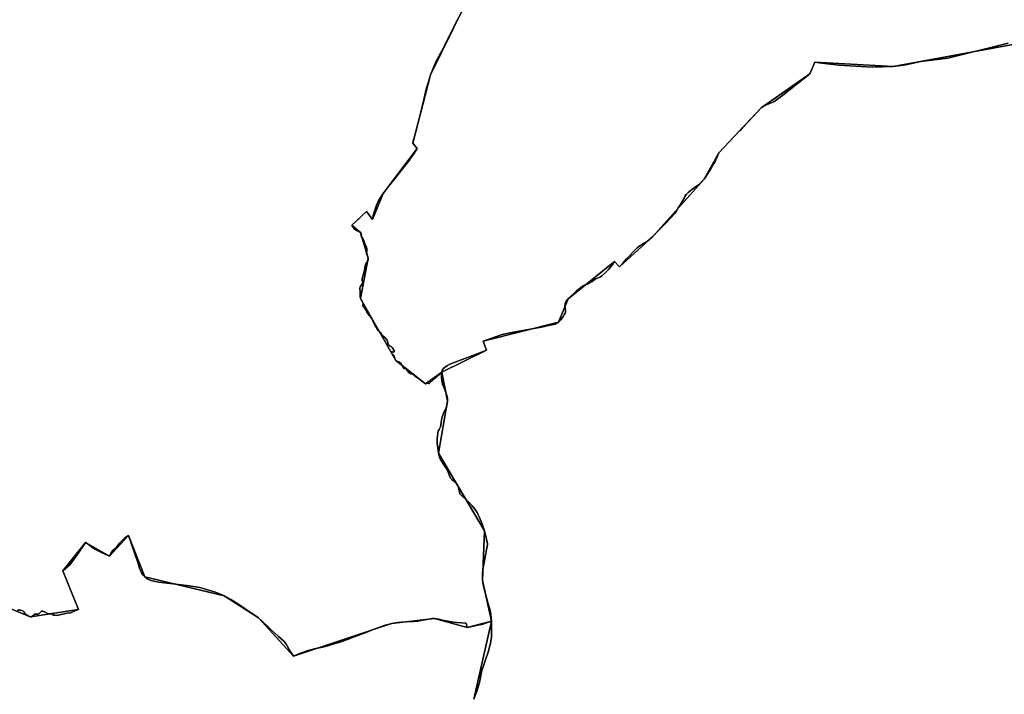
# Model space of a CAD drawing. Units: inches. Extents: x 48930 to 106139, y 57015 to 138759.
# Drawn here: x 53400 to 55796, y 99035 to 100676 of the extents above; entities that cross this region are included whole.
import ezdxf

# ---------------------------------------------------------------- set-up
doc = ezdxf.new("R2010")
doc.units = ezdxf.units.IN
doc.header["$MEASUREMENT"] = 0
for name, color, linetype in [('LIMADM_COMM_CADASTRALES', 10, 'Continuous'), ('LIMADM_GEN_COMM_CADASTRALES', 10, 'Continuous'), ('LIMADM_GEN_SECTIONS', 10, 'Continuous'), ('LIMADM_SECTIONS', 10, 'Continuous')]:
    doc.layers.add(name, color=color, linetype=linetype)

# ---------------------------------------------------------------- blocks, each defined once
blk = doc.blocks.new('limadmin_ACAD_1_FMEBLOCK33')
at = {"layer": 'LIMADM_GEN_SECTIONS'}
blk.add_lwpolyline([(1219.7615, -2920.8655), (1283.7915, -2947.2815), (1401.2195, -2929.0445), (1362.8315, -2835.3025), (1418.1265, -2766.1095), (1476.3445, -2799.3075), (1522.7405, -2748.9395), (1562.4005, -2850.0575), (1755.2305, -2896.2295), (1839.0105, -2949.8235), (1923.9855, -3043.0575), (2162.6395, -2963.3075), (2267.4435, -2950.7135), (2346.8895, -2972.9725), (2405.6155, -2957.9635), (2383.8705, -2858.5815), (2388.5475, -2737.4545), (2276.6595, -2548.4315), (2298.5235, -2422.4145), (2284.8445, -2351.2945), (2245.5435, -2379.8355), (2173.0635, -2323.0605), (2087.0295, -2172.6785), (2105.7015, -2074.3965), (2086.9295, -2011.4185), (2066.2495, -1993.9565), (2101.3115, -1960.3765), (2116.0445, -1979.9095), (2142.0615, -1916.6525), (2224.8175, -1807.6815), (2214.1545, -1794.4875), (2257.7085, -1627.7415), (2367.0045, -1405.1695)], dxfattribs=at)
blk = doc.blocks.new('limadmin_ACAD_1_FMEBLOCK135')
at = {"layer": 'LIMADM_GEN_SECTIONS'}
blk.add_lwpolyline([(68.1055, 1671.526), (-378.0315, 1590.084), (-568.3175, 1600.335), (-580.5515, 1571.78), (-698.7895, 1489.627), (-801.9135, 1379.573), (-837.8545, 1315.904), (-962.6735, 1176.362), (-1043.3185, 1102.527), (-1055.3715, 1115.621), (-1168.4305, 1024.831), (-1191.6965, 967.935), (-1375.4875, 921.374), (-1367.5375, 899.482), (-1475.9725, 846.363), (-1462.2935, 775.243), (-1484.1575, 649.226), (-1372.2695, 460.203), (-1376.9465, 339.076), (-1355.2015, 239.694), (-1398.1085, 50.489)], dxfattribs=at)
blk = doc.blocks.new('limadmin_ACAD_1_FMEBLOCK262')
at = {"layer": 'LIMADM_GEN_SECTIONS'}
blk.add_lwpolyline([(-2265.039, -2172.5905), (-2374.335, -2395.1625), (-2417.889, -2561.9085), (-2407.226, -2575.1025), (-2489.982, -2684.0735), (-2515.999, -2747.3305), (-2530.732, -2727.7975), (-2565.794, -2761.3775), (-2545.114, -2778.8395), (-2526.342, -2841.8175), (-2545.014, -2940.0995), (-2458.98, -3090.4815), (-2386.5, -3147.2565), (-2347.199, -3118.7155), (-2238.764, -3065.5965), (-2246.714, -3043.7045), (-2062.923, -2997.1435), (-2039.657, -2940.2475), (-1926.598, -2849.4575), (-1914.545, -2862.5515), (-1833.9, -2788.7165), (-1709.081, -2649.1745), (-1673.14, -2585.5055), (-1570.016, -2475.4515), (-1451.778, -2393.2985), (-1439.544, -2364.7435), (-1249.258, -2374.9945), (-803.121, -2293.5525)], dxfattribs=at)
blk = doc.blocks.new('limadmin_ACAD_1_FMEBLOCK334')
at = {"layer": 'LIMADM_GEN_SECTIONS'}
blk.add_lwpolyline([(1387.1925, 1403.8145), (1430.0995, 1593.0195), (1371.3735, 1578.0105), (1291.9275, 1600.2695), (1187.1235, 1587.6755), (948.4695, 1507.9255), (863.4945, 1601.1595), (779.7145, 1654.7535), (586.8845, 1700.9255), (547.2245, 1802.0435), (500.8285, 1751.6755), (442.6105, 1784.8735), (387.3155, 1715.6805), (425.7035, 1621.9385), (308.2755, 1603.7015), (244.2455, 1630.1175)], dxfattribs=at)
blk = doc.blocks.new('limadmin_ACAD_1_FMEBLOCK570')
at = {"layer": 'LIMADM_GEN_COMM_CADASTRALES'}
blk.add_lwpolyline([(2578.57, 371.8275), (2621.477, 561.0325), (2562.751, 546.0235), (2483.305, 568.2825), (2378.501, 555.6885), (2139.847, 475.9385), (2054.872, 569.1725), (1971.092, 622.7665), (1778.262, 668.9385), (1738.602, 770.0565), (1692.206, 719.6885), (1633.988, 752.8865), (1578.693, 683.6935), (1617.081, 589.9515), (1499.653, 571.7145), (1435.623, 598.1305)], dxfattribs=at)
blk = doc.blocks.new('limadmin_ACAD_1_FMEBLOCK617')
at = {"layer": 'LIMADM_GEN_COMM_CADASTRALES'}
blk.add_lwpolyline([(1219.7615, -2920.8655), (1283.7915, -2947.2815), (1401.2195, -2929.0445), (1362.8315, -2835.3025), (1418.1265, -2766.1095), (1476.3445, -2799.3075), (1522.7405, -2748.9395), (1562.4005, -2850.0575), (1755.2305, -2896.2295), (1839.0105, -2949.8235), (1923.9855, -3043.0575), (2162.6395, -2963.3075), (2267.4435, -2950.7135), (2346.8895, -2972.9725), (2405.6155, -2957.9635), (2383.8705, -2858.5815), (2388.5475, -2737.4545), (2276.6595, -2548.4315), (2298.5235, -2422.4145), (2284.8445, -2351.2945), (2245.5435, -2379.8355), (2173.0635, -2323.0605), (2087.0295, -2172.6785), (2105.7015, -2074.3965), (2086.9295, -2011.4185), (2066.2495, -1993.9565), (2101.3115, -1960.3765), (2116.0445, -1979.9095), (2142.0615, -1916.6525), (2224.8175, -1807.6815), (2214.1545, -1794.4875), (2257.7085, -1627.7415), (2367.0045, -1405.1695)], dxfattribs=at)
blk = doc.blocks.new('limadmin_ACAD_1_FMEBLOCK653')
at = {"layer": 'LIMADM_GEN_COMM_CADASTRALES'}
blk.add_lwpolyline([(-2145.1975, -2172.5905), (-2254.4935, -2395.1625), (-2298.0475, -2561.9085), (-2287.3845, -2575.1025), (-2370.1405, -2684.0735), (-2396.1575, -2747.3305), (-2410.8905, -2727.7975), (-2445.9525, -2761.3775), (-2425.2725, -2778.8395), (-2406.5005, -2841.8175), (-2425.1725, -2940.0995), (-2339.1385, -3090.4815), (-2266.6585, -3147.2565), (-2227.3575, -3118.7155), (-2118.9225, -3065.5965), (-2126.8725, -3043.7045), (-1943.0815, -2997.1435), (-1919.8155, -2940.2475), (-1806.7565, -2849.4575), (-1794.7035, -2862.5515), (-1714.0585, -2788.7165), (-1589.2395, -2649.1745), (-1553.2985, -2585.5055), (-1450.1745, -2475.4515), (-1331.9365, -2393.2985), (-1319.7025, -2364.7435), (-1129.4165, -2374.9945), (-683.2795, -2293.5525)], dxfattribs=at)
blk = doc.blocks.new('limadmin_ACAD_1_FMEBLOCK656')
at = {"layer": 'LIMADM_GEN_COMM_CADASTRALES'}
blk.add_lwpolyline([(-1832.502, 2046.3565), (-2278.639, 1964.9145), (-2468.925, 1975.1655), (-2481.159, 1946.6105), (-2599.397, 1864.4575), (-2702.521, 1754.4035), (-2738.462, 1690.7345), (-2863.281, 1551.1925), (-2943.926, 1477.3575), (-2955.979, 1490.4515), (-3069.038, 1399.6615), (-3092.304, 1342.7655), (-3276.095, 1296.2045), (-3268.145, 1274.3125), (-3376.58, 1221.1935), (-3362.901, 1150.0735), (-3384.765, 1024.0565), (-3272.877, 835.0335), (-3277.554, 713.9065), (-3255.809, 614.5245), (-3298.716, 425.3195)], dxfattribs=at)

msp = doc.modelspace()

# ---------------------------------------------------------------- linework, layer by layer
at = {"layer": 'LIMADM_COMM_CADASTRALES'}
for points in [[(53399.632, 99239.284), (53402.425, 99239.284), (53406.105, 99238.268), (53410.42, 99236.109), (53412.578, 99233.188), (53414.736, 99229.886), (53420.066, 99225.822), (53423.747, 99223.663), (53426.539, 99222.901), (53429.204, 99223.409), (53433.519, 99226.457), (53435.169, 99227.854), (53437.708, 99229.378), (53440.826, 99229.936), (53445.069, 99230.013), (53447.354, 99230.648), (53448.877, 99232.045), (53450.526, 99234.077), (53453.699, 99236.617), (53457.126, 99236.744), (53462.837, 99234.712), (53468.359, 99231.156), (53470.77, 99230.267), (53474.451, 99231.283), (53476.481, 99230.648), (53479.147, 99229.251), (53483.081, 99227.219), (53485.873, 99226.838), (53490.062, 99226.584), (53498.565, 99228.362), (53508.972, 99230.648), (53516.334, 99231.918), (53524.964, 99232.807), (53532.909, 99236.941), (53538.883, 99239.739), (53543.967, 99241.138), (53531.701, 99270.774), (53505.579, 99334.88), (53522.93, 99350.397), (53524.583, 99352.56), (53540.091, 99374.183), (53560.874, 99404.073), (53564.56, 99401.402), (53582.102, 99388.809), (53599.77, 99379.779), (53619.092, 99370.875), (53623.096, 99379.524), (53626.782, 99384.739), (53632.883, 99389.7), (53636.315, 99392.371), (53644.323, 99402.928), (53650.298, 99409.415), (53656.526, 99415.139), (53665.488, 99421.243), (53688.686, 99353.195), (53692.372, 99341.493), (53698.03, 99328.52), (53700.953, 99324.577), (53705.148, 99320.125), (53712.012, 99315.165), (53718.113, 99312.239), (53722.816, 99310.459), (53738.833, 99307.788), (53786.564, 99301.809), (53813.639, 99298.629), (53834.167, 99295.322), (53842.175, 99293.541), (53857.174, 99289.217), (53874.843, 99283.62), (53889.461, 99277.897), (53897.978, 99273.953), (53914.311, 99265.177), (53928.752, 99256.737), (53948.963, 99242.872), (53981.758, 99220.359), (53990.402, 99212.727), (54008.261, 99195.174), (54012.329, 99191.231), (54029.997, 99175.586), (54043.026, 99164.266), (54047.857, 99157.906), (54058.788, 99139.59), (54066.733, 99127.125), (54083.894, 99134.629), (54084.129, 99134.722), (54093.173, 99138.318), (54099.401, 99140.226), (54118.087, 99145.314), (54121.328, 99145.95), (54141.031, 99150.402), (54147.259, 99151.928), (54150.31, 99152.946), (54172.809, 99159.56), (54174.843, 99160.196), (54181.707, 99162.486), (54189.461, 99164.775), (54198.358, 99167.955), (54204.905, 99170.371), (54207.955, 99171.77), (54228.548, 99179.402), (54249.521, 99187.415), (54253.208, 99189.069), (54261.089, 99192.122), (54262.741, 99192.885), (54272.147, 99196.446), (54290.133, 99202.805), (54304.243, 99206.494), (54305.387, 99206.875), (54321.53, 99209.419), (54339.453, 99210.818), (54359.6, 99211.837), (54369.007, 99212.727), (54376.506, 99213.999), (54404.725, 99219.087), (54410.191, 99219.469), (54420.423, 99217.306), (54429.321, 99215.399), (54451.185, 99211.201), (54463.26, 99209.548), (54486.776, 99207.513), (54489.637, 99197.21), (54501.204, 99199.881), (54518.364, 99203.315), (54522.258, 99204.165), (54525.355, 99204.841), (54543.885, 99210.783), (54548.363, 99212.219), (54547.195, 99228.703), (54544.973, 99239.704), (54540.647, 99254.484), (54530.593, 99291.266), (54528.021, 99301.934), (54526.618, 99311.601), (54526.384, 99322.269), (54526.735, 99330.604), (54528.138, 99343.05), (54530.359, 99355.051), (54532.347, 99364.386), (54538.31, 99394.946), (54538.894, 99398.279), (54538.544, 99401.169), (54535.504, 99415.504), (54531.295, 99432.728), (54529.658, 99437.618), (54528.372, 99441.507), (54526.618, 99446.619), (54519.721, 99464.954), (54516.447, 99471.511), (54513.758, 99476.734), (54506.509, 99487.513), (54500.781, 99494.402), (54493.883, 99501.403), (54486.166, 99508.737), (54477.515, 99516.849), (54471.669, 99522.183), (54467.928, 99538.185), (54465.941, 99542.519), (54463.719, 99546.409), (54461.966, 99548.742), (54456.704, 99553.41), (54452.028, 99557.411), (54449.105, 99560.411), (54445.948, 99566.523), (54442.09, 99577.302), (54437.998, 99584.97), (54434.373, 99590.97), (54432.035, 99594.637), (54426.189, 99603.861), (54424.669, 99606.305), (54421.863, 99611.75), (54420.811, 99614.862), (54419.407, 99621.751), (54417.77, 99634.198), (54416.718, 99644.754), (54416.25, 99652.644), (54416.484, 99655.978), (54416.952, 99663.535), (54418.004, 99670.091), (54419.173, 99674.87), (54420.81, 99678.87), (54424.2, 99685.871), (54425.603, 99689.538), (54426.422, 99696.65), (54427.942, 99706.429), (54430.047, 99713.874), (54433.554, 99722.653), (54436.477, 99728.543), (54438.115, 99731.543), (54439.985, 99737.655), (54440.804, 99742.212), (54441.271, 99747.768), (54441.388, 99754.102), (54440.687, 99759.103), (54439.05, 99764.325), (54433.788, 99778.327), (54429.346, 99789.217), (54428.761, 99793.218), (54427.241, 99803.886), (54426.891, 99811.22), (54427.592, 99818.888), (54409.425, 99802.248), (54396.222, 99790.156), (54393.411, 99793.018), (54389.797, 99790.728), (54388.291, 99790.347), (54387.087, 99790.728), (54382.469, 99794.545), (54376.947, 99799.316), (54372.631, 99802.656), (54368.314, 99804.66), (54364.901, 99806.091), (54363.395, 99806.95), (54359.179, 99811.339), (54357.673, 99812.484), (54352.051, 99814.87), (54349.441, 99816.015), (54347.333, 99818.019), (54341.912, 99825.08), (54340.105, 99826.702), (54338.498, 99827.275), (54336.089, 99827.37), (54335.085, 99827.847), (54333.88, 99829.183), (54333.579, 99830.71), (54333.278, 99832.046), (54332.776, 99833.191), (54331.572, 99833.859), (54330.367, 99834.813), (54329.463, 99836.053), (54328.761, 99838.916), (54327.456, 99841.111), (54325.347, 99842.637), (54322.035, 99843.782), (54319.023, 99844.26), (54317.316, 99845.309), (54315.811, 99847.122), (54313.702, 99851.702), (54311.393, 99857.618), (54308.984, 99861.054), (54305.972, 99864.202), (54305.069, 99866.206), (54304.968, 99867.828), (54306.273, 99868.401), (54307.98, 99868.401), (54309.887, 99867.542), (54311.293, 99867.351), (54311.895, 99867.924), (54311.995, 99869.069), (54311.393, 99870.977), (54309.185, 99874.794), (54306.474, 99878.611), (54304.266, 99880.615), (54301.656, 99881.951), (54299.447, 99883.668), (54298.242, 99884.813), (54296.837, 99887.389), (54295.331, 99893.401), (54293.524, 99897.122), (54289.308, 99902.752), (54282.482, 99908.668), (54280.173, 99911.912), (54279.068, 99913.821), (54277.462, 99916.016), (54274.952, 99918.306), (54272.945, 99919.737), (54271.138, 99922.504), (54269.632, 99925.176), (54267.724, 99928.039), (54264.412, 99932.523), (54262.203, 99937.581), (54259.994, 99943.115), (54257.886, 99947.886), (54255.879, 99951.034), (54253.068, 99953.611), (54250.658, 99956.378), (54247.245, 99961.435), (54245.338, 99964.489), (54243.732, 99967.924), (54242.025, 99970.882), (54240.519, 99973.076), (54238.913, 99975.08), (54237.306, 99976.702), (54236.001, 99978.611), (54235.399, 99981.091), (54235.901, 99985.004), (54235.7, 99987.198), (54234.998, 99989.584), (54233.893, 99991.492), (54231.283, 99994.546), (54229.777, 99997.504), (54229.075, 100000.939), (54229.074, 100007.045), (54229.074, 100012.007), (54228.673, 100015.442), (54227.87, 100020.404), (54227.87, 100023.171), (54228.873, 100025.843), (54231.182, 100029.183), (54232.688, 100031.95), (54233.793, 100035.386), (54234.797, 100036.721), (54235.198, 100037.866), (54233.492, 100040.538), (54233.492, 100044.355), (54234.395, 100049.508), (54237.407, 100057.618), (54238.511, 100062.962), (54240.217, 100071.645), (54241.522, 100078.325), (54242.426, 100081.76), (54243.831, 100084.527), (54246.341, 100086.913), (54247.746, 100089.489), (54248.75, 100092.542), (54248.449, 100095.786), (54247.847, 100098.458), (54246.542, 100100.748), (54245.036, 100104.279), (54244.434, 100107.714), (54245.136, 100112.294), (54244.935, 100117.256), (54245.136, 100119.259), (54244.534, 100122.408), (54243.028, 100125.462), (54241.221, 100129.279), (54239.715, 100133.095), (54238.611, 100137.485), (54236.302, 100142.065), (54234.395, 100144.832), (54232.387, 100147.885), (54231.483, 100150.653), (54231.383, 100153.134), (54231.082, 100155.806), (54229.677, 100158.764), (54228.501, 100159.509), (54226.063, 100161.054), (54220.14, 100163.439), (54215.522, 100166.206), (54213.414, 100168.878), (54211.306, 100171.932), (54208.997, 100176.226), (54227.207, 100193.666), (54233.994, 100200.166), (54244.059, 100209.806), (54253.098, 100198.445), (54258.792, 100190.273), (54261.361, 100203.009), (54265.38, 100215.002), (54269.065, 100225.298), (54273.754, 100235.169), (54278.444, 100243.447), (54284.809, 100253.53), (54297.203, 100269.239), (54315.18, 100291.739), (54328.537, 100308.959), (54347.95, 100333.722), (54350.766, 100337.547), (54359.316, 100349.689), (54367.565, 100362.501), (54364.244, 100366.616), (54361.931, 100369.481), (54356.902, 100375.695), (54359.15, 100384.365), (54360.323, 100388.89), (54370.18, 100426.082), (54378.629, 100461.459), (54383.786, 100482.372), (54390.7, 100510.411), (54395.729, 100527.239), (54400.456, 100542.441), (54412.726, 100573.706), (54424.049, 100594.45), (54427.333, 100600.705), (54450.058, 100644.919), (54458.002, 100660.374), (54495.94, 100734.331)], [(54495.94, 100734.331), (54458.002, 100660.374), (54450.058, 100644.919), (54427.333, 100600.705), (54424.049, 100594.45), (54412.726, 100573.706), (54400.456, 100542.441), (54395.729, 100527.239), (54390.7, 100510.411), (54383.786, 100482.372), (54378.629, 100461.459), (54370.18, 100426.082), (54360.323, 100388.89), (54359.15, 100384.365), (54356.902, 100375.695), (54361.931, 100369.481), (54364.244, 100366.616), (54367.565, 100362.501), (54359.316, 100349.689), (54350.766, 100337.547), (54347.95, 100333.722), (54328.537, 100308.959), (54315.18, 100291.739), (54297.203, 100269.239), (54284.809, 100253.53), (54278.444, 100243.447), (54273.754, 100235.169), (54269.065, 100225.298), (54265.38, 100215.002), (54261.361, 100203.009), (54258.792, 100190.273), (54253.098, 100198.445), (54244.059, 100209.806), (54233.994, 100200.166), (54227.207, 100193.666), (54208.997, 100176.226), (54211.306, 100171.932), (54213.414, 100168.878), (54215.522, 100166.206), (54220.14, 100163.439), (54226.063, 100161.054), (54228.501, 100159.509), (54229.677, 100158.764), (54231.082, 100155.806), (54231.383, 100153.134), (54231.483, 100150.653), (54232.387, 100147.885), (54234.395, 100144.832), (54236.302, 100142.065), (54238.611, 100137.485), (54239.715, 100133.095), (54241.221, 100129.279), (54243.028, 100125.462), (54244.534, 100122.408), (54245.136, 100119.259), (54244.935, 100117.256), (54245.136, 100112.294), (54244.434, 100107.714), (54245.036, 100104.279), (54246.542, 100100.748), (54247.847, 100098.458), (54248.449, 100095.786), (54248.75, 100092.542), (54247.746, 100089.489), (54246.341, 100086.913), (54243.831, 100084.527), (54242.426, 100081.76), (54241.522, 100078.325), (54240.217, 100071.645), (54238.511, 100062.962), (54237.407, 100057.618), (54234.395, 100049.508), (54233.492, 100044.355), (54233.492, 100040.538), (54235.198, 100037.866), (54234.797, 100036.721), (54233.793, 100035.386), (54232.688, 100031.95), (54231.182, 100029.183), (54228.873, 100025.843), (54227.87, 100023.171), (54227.87, 100020.404), (54228.673, 100015.442), (54229.074, 100012.007), (54229.074, 100007.045), (54229.075, 100000.939), (54229.777, 99997.504), (54231.283, 99994.546), (54233.893, 99991.492), (54234.998, 99989.584), (54235.7, 99987.198), (54235.901, 99985.004), (54235.399, 99981.091), (54236.001, 99978.611), (54237.306, 99976.702), (54238.913, 99975.08), (54240.519, 99973.076), (54242.025, 99970.882), (54243.732, 99967.924), (54245.338, 99964.489), (54247.245, 99961.435), (54250.658, 99956.378), (54253.068, 99953.611), (54255.879, 99951.034), (54257.886, 99947.886), (54259.994, 99943.115), (54262.203, 99937.581), (54264.412, 99932.523), (54267.724, 99928.039), (54269.632, 99925.176), (54271.138, 99922.504), (54272.945, 99919.737), (54274.952, 99918.306), (54277.462, 99916.016), (54279.068, 99913.821), (54280.173, 99911.912), (54282.482, 99908.668), (54289.308, 99902.752), (54293.524, 99897.122), (54295.331, 99893.401), (54296.837, 99887.389), (54298.242, 99884.813), (54299.447, 99883.668), (54301.656, 99881.951), (54304.266, 99880.615), (54306.474, 99878.611), (54309.185, 99874.794), (54311.393, 99870.977), (54311.995, 99869.069), (54311.895, 99867.924), (54311.293, 99867.351), (54309.887, 99867.542), (54307.98, 99868.401), (54306.273, 99868.401), (54304.968, 99867.828), (54305.069, 99866.206), (54305.972, 99864.202), (54308.984, 99861.054), (54311.393, 99857.618), (54313.702, 99851.702), (54315.811, 99847.122), (54317.316, 99845.309), (54319.023, 99844.26), (54322.035, 99843.782), (54325.347, 99842.637), (54327.456, 99841.111), (54328.761, 99838.916), (54329.463, 99836.053), (54330.367, 99834.813), (54331.572, 99833.859), (54332.776, 99833.191), (54333.278, 99832.046), (54333.579, 99830.71), (54333.88, 99829.183), (54335.085, 99827.847), (54336.089, 99827.37), (54338.498, 99827.275), (54340.105, 99826.702), (54341.912, 99825.08), (54347.333, 99818.019), (54349.441, 99816.015), (54352.051, 99814.87), (54357.673, 99812.484), (54359.179, 99811.339), (54363.395, 99806.95), (54364.901, 99806.091), (54368.314, 99804.66), (54372.631, 99802.656), (54376.947, 99799.316), (54382.469, 99794.545), (54387.087, 99790.728), (54388.291, 99790.347), (54389.797, 99790.728), (54393.411, 99793.018), (54396.222, 99790.156), (54409.425, 99802.248), (54427.592, 99818.888), (54428.815, 99823.223), (54431.738, 99827.445), (54437.35, 99832.113), (54441.325, 99834.669), (54446.82, 99837.669), (54490.079, 99854.227), (54514.047, 99863.006), (54536.027, 99872.007), (54528.077, 99893.899), (54574.609, 99910.456), (54577.882, 99911.234), (54606.526, 99916.457), (54670.011, 99928.014), (54694.681, 99933.348), (54703.45, 99935.348), (54709.295, 99938.46), (54711.868, 99940.46), (54717.012, 99946.127), (54722.741, 99953.906), (54726.365, 99959.684), (54727.769, 99962.241), (54728.353, 99964.463), (54728.236, 99966.908), (54727.418, 99974.02), (54727.184, 99980.243), (54727.535, 99984.466), (54728.587, 99988.133), (54730.341, 99991.578), (54735.134, 99997.356), (54754.777, 100015.692), (54764.715, 100024.138), (54771.847, 100028.694), (54775.237, 100030.361), (54782.369, 100033.028), (54788.216, 100035.695), (54793.594, 100039.14), (54797.569, 100042.362), (54802.479, 100045.474), (54806.805, 100047.585), (54810.546, 100048.585), (54813.703, 100050.475), (54817.327, 100053.142), (54824.109, 100059.698), (54832.877, 100068.699), (54841.88, 100078.923), (54848.193, 100088.146), (54860.246, 100075.052), (54868.247, 100083.821), (54871.93, 100088.269), (54877.137, 100093.988), (54883.697, 100101.165), (54894.536, 100112.923), (54904.061, 100121.691), (54911.935, 100127.791), (54919.301, 100132.62), (54927.937, 100137.195), (54940.891, 100148.887), (54956.893, 100164.899), (54972.768, 100181.293), (54994.358, 100204.295), (54997.787, 100209.251), (55003.121, 100218.147), (55008.074, 100226.28), (55017.472, 100242.293), (55019.377, 100246.359), (55022.425, 100250.553), (55026.997, 100255.509), (55035.379, 100262.499), (55044.904, 100269.615), (55052.27, 100274.063), (55058.874, 100280.544), (55065.71, 100288.429), (55075.235, 100301.773), (55083.363, 100314.735), (55089.586, 100326.299), (55091.618, 100329.858), (55097.714, 100342.566), (55101.651, 100352.098), (55153.054, 100406.567), (55153.34, 100406.871), (55159.251, 100413.178), (55174.422, 100429.365), (55204.775, 100462.152), (55208.585, 100465.329), (55223.571, 100471.556), (55235.89, 100476.131), (55257.607, 100492.398), (55323.013, 100544.305), (55335.247, 100572.86), (55346.166, 100571.581), (55393.807, 100565.766), (55474.527, 100560.624), (55525.533, 100562.609), (55556.887, 100566.251), (55593.104, 100574.309), (55659.125, 100582.723), (55805.96, 100619.356)], [(55805.96, 100619.356), (55659.125, 100582.723), (55593.104, 100574.309), (55556.887, 100566.251), (55525.533, 100562.609), (55474.527, 100560.624), (55393.807, 100565.766), (55346.166, 100571.581), (55335.247, 100572.86), (55323.013, 100544.305), (55257.607, 100492.398), (55235.89, 100476.131), (55223.571, 100471.556), (55208.585, 100465.329), (55204.775, 100462.152), (55174.422, 100429.365), (55159.251, 100413.178), (55153.34, 100406.871), (55153.054, 100406.567), (55101.651, 100352.098), (55097.714, 100342.566), (55091.618, 100329.858), (55089.586, 100326.299), (55083.363, 100314.735), (55075.235, 100301.773), (55065.71, 100288.429), (55058.874, 100280.544), (55052.27, 100274.063), (55044.904, 100269.615), (55035.379, 100262.499), (55026.997, 100255.509), (55022.425, 100250.553), (55019.377, 100246.359), (55017.472, 100242.293), (55008.074, 100226.28), (55003.121, 100218.147), (54997.787, 100209.251), (54994.358, 100204.295), (54972.768, 100181.293), (54956.893, 100164.899), (54940.891, 100148.887), (54927.937, 100137.195), (54919.301, 100132.62), (54911.935, 100127.791), (54904.061, 100121.691), (54894.536, 100112.923), (54883.697, 100101.165), (54877.137, 100093.988), (54871.93, 100088.269), (54868.247, 100083.821), (54860.246, 100075.052), (54848.193, 100088.146), (54841.88, 100078.923), (54832.877, 100068.699), (54824.109, 100059.698), (54817.327, 100053.142), (54813.703, 100050.475), (54810.546, 100048.585), (54806.805, 100047.585), (54802.479, 100045.474), (54797.569, 100042.362), (54793.594, 100039.14), (54788.216, 100035.695), (54782.369, 100033.028), (54775.237, 100030.361), (54771.847, 100028.694), (54764.715, 100024.138), (54754.777, 100015.692), (54735.134, 99997.356), (54730.341, 99991.578), (54728.587, 99988.133), (54727.535, 99984.466), (54727.184, 99980.243), (54727.418, 99974.02), (54728.236, 99966.908), (54728.353, 99964.463), (54727.769, 99962.241), (54726.365, 99959.684), (54722.741, 99953.906), (54717.012, 99946.127), (54711.868, 99940.46), (54709.295, 99938.46), (54703.45, 99935.348), (54694.681, 99933.348), (54670.011, 99928.014), (54606.526, 99916.457), (54577.882, 99911.234), (54574.609, 99910.456), (54528.077, 99893.899), (54536.027, 99872.007), (54514.047, 99863.006), (54490.079, 99854.227), (54446.82, 99837.669), (54441.325, 99834.669), (54437.35, 99832.113), (54431.738, 99827.445), (54428.815, 99823.223), (54427.592, 99818.888), (54426.891, 99811.22), (54427.241, 99803.886), (54428.761, 99793.218), (54429.346, 99789.217), (54433.788, 99778.327), (54439.05, 99764.325), (54440.687, 99759.103), (54441.388, 99754.102), (54441.271, 99747.768), (54440.804, 99742.212), (54439.985, 99737.655), (54438.115, 99731.543), (54436.477, 99728.543), (54433.554, 99722.653), (54430.047, 99713.874), (54427.942, 99706.429), (54426.422, 99696.65), (54425.603, 99689.538), (54424.2, 99685.871), (54420.81, 99678.87), (54419.173, 99674.87), (54418.004, 99670.091), (54416.952, 99663.535), (54416.484, 99655.978), (54416.25, 99652.644), (54416.718, 99644.754), (54417.77, 99634.198), (54419.407, 99621.751), (54420.811, 99614.862), (54421.863, 99611.75), (54424.669, 99606.305), (54426.189, 99603.861), (54432.035, 99594.637), (54434.373, 99590.97), (54437.998, 99584.97), (54442.09, 99577.302), (54445.948, 99566.523), (54449.105, 99560.411), (54452.028, 99557.411), (54456.704, 99553.41), (54461.966, 99548.742), (54463.719, 99546.409), (54465.941, 99542.519), (54467.928, 99538.185), (54471.669, 99522.183), (54477.515, 99516.849), (54486.166, 99508.737), (54493.883, 99501.403), (54500.781, 99494.402), (54506.509, 99487.513), (54513.758, 99476.734), (54516.447, 99471.511), (54519.721, 99464.954), (54526.618, 99446.619), (54528.372, 99441.507), (54529.658, 99437.618), (54531.295, 99432.728), (54535.504, 99415.504), (54538.544, 99401.169), (54538.894, 99398.279), (54538.31, 99394.946), (54532.347, 99364.386), (54530.359, 99355.051), (54528.138, 99343.05), (54526.735, 99330.604), (54526.384, 99322.269), (54526.618, 99311.601), (54528.021, 99301.934), (54530.593, 99291.266), (54540.647, 99254.484), (54544.973, 99239.704), (54547.195, 99228.703), (54548.363, 99212.219), (54548.883, 99185.32), (54548.348, 99174.398), (54546.879, 99163.984), (54545.743, 99158.396), (54543.204, 99146.585), (54541.2, 99139.727), (54539.463, 99134.901), (54537.458, 99128.551), (54532.982, 99115.724), (54530.577, 99109.12), (54526.034, 99094.642), (54524.564, 99088.419), (54519.153, 99063.527), (54516.48, 99052.478), (54513.006, 99041.937), (54505.456, 99023.014)], [(54505.456, 99023.014), (54513.006, 99041.937), (54516.48, 99052.478), (54519.153, 99063.527), (54524.564, 99088.419), (54526.034, 99094.642), (54530.577, 99109.12), (54532.982, 99115.724), (54537.458, 99128.551), (54539.463, 99134.901), (54541.2, 99139.727), (54543.204, 99146.585), (54545.743, 99158.396), (54546.879, 99163.984), (54548.348, 99174.398), (54548.883, 99185.32), (54548.363, 99212.219), (54543.885, 99210.783), (54525.355, 99204.841), (54522.258, 99204.165), (54518.364, 99203.315), (54501.204, 99199.881), (54489.637, 99197.21), (54486.776, 99207.513), (54463.26, 99209.548), (54451.185, 99211.201), (54429.321, 99215.399), (54420.423, 99217.306), (54410.191, 99219.469), (54404.725, 99219.087), (54376.506, 99213.999), (54369.007, 99212.727), (54359.6, 99211.837), (54339.453, 99210.818), (54321.53, 99209.419), (54305.387, 99206.875), (54304.243, 99206.494), (54290.133, 99202.805), (54272.147, 99196.446), (54262.741, 99192.885), (54261.089, 99192.122), (54253.208, 99189.069), (54249.521, 99187.415), (54228.548, 99179.402), (54207.955, 99171.77), (54204.905, 99170.371), (54198.358, 99167.955), (54189.461, 99164.775), (54181.707, 99162.486), (54174.843, 99160.196), (54172.809, 99159.56), (54150.31, 99152.946), (54147.259, 99151.928), (54141.031, 99150.402), (54121.328, 99145.95), (54118.087, 99145.314), (54099.401, 99140.226), (54093.173, 99138.318), (54084.129, 99134.722), (54083.894, 99134.629), (54066.733, 99127.125), (54058.788, 99139.59), (54047.857, 99157.906), (54043.026, 99164.266), (54029.997, 99175.586), (54012.329, 99191.231), (54008.261, 99195.174), (53990.402, 99212.727), (53981.758, 99220.359), (53948.963, 99242.872), (53928.752, 99256.737), (53914.311, 99265.177), (53897.978, 99273.953), (53889.461, 99277.897), (53874.843, 99283.62), (53857.174, 99289.217), (53842.175, 99293.541), (53834.167, 99295.322), (53813.639, 99298.629), (53786.564, 99301.809), (53738.833, 99307.788), (53722.816, 99310.459), (53718.113, 99312.239), (53712.012, 99315.165), (53705.148, 99320.125), (53700.953, 99324.577), (53698.03, 99328.52), (53692.372, 99341.493), (53688.686, 99353.195), (53665.488, 99421.243), (53656.526, 99415.139), (53650.298, 99409.415), (53644.323, 99402.928), (53636.315, 99392.371), (53632.883, 99389.7), (53626.782, 99384.739), (53623.096, 99379.524), (53619.092, 99370.875), (53599.77, 99379.779), (53582.102, 99388.809), (53564.56, 99401.402), (53560.874, 99404.073), (53540.091, 99374.183), (53524.583, 99352.56), (53522.93, 99350.397), (53505.579, 99334.88), (53531.701, 99270.774), (53543.967, 99241.138), (53538.883, 99239.739), (53532.909, 99236.941), (53524.964, 99232.807), (53516.334, 99231.918), (53508.972, 99230.648), (53498.565, 99228.362), (53490.062, 99226.584), (53485.873, 99226.838), (53483.081, 99227.219), (53479.147, 99229.251), (53476.481, 99230.648), (53474.451, 99231.283), (53470.77, 99230.267), (53468.359, 99231.156), (53462.837, 99234.712), (53457.126, 99236.744), (53453.699, 99236.617), (53450.526, 99234.077), (53448.877, 99232.045), (53447.354, 99230.648), (53445.069, 99230.013), (53440.826, 99229.936), (53437.708, 99229.378), (53435.169, 99227.854), (53433.519, 99226.457), (53429.204, 99223.409), (53426.539, 99222.901), (53423.747, 99223.663), (53420.066, 99225.822), (53414.736, 99229.886), (53412.578, 99233.188), (53410.42, 99236.109), (53406.105, 99238.268), (53402.425, 99239.284), (53399.632, 99239.284)]]:
    msp.add_lwpolyline(points, dxfattribs=at)
at = {"layer": 'LIMADM_SECTIONS'}
for points in [[(53395, 99239.284), (53402.425, 99239.284), (53406.105, 99238.268), (53410.42, 99236.109), (53412.578, 99233.188), (53414.736, 99229.886), (53420.066, 99225.822), (53423.747, 99223.663), (53426.539, 99222.901), (53429.204, 99223.409), (53433.519, 99226.457), (53435.169, 99227.854), (53437.708, 99229.378), (53440.826, 99229.936), (53445.069, 99230.013), (53447.354, 99230.648), (53448.877, 99232.045), (53450.526, 99234.077), (53453.699, 99236.617), (53457.126, 99236.744), (53462.837, 99234.712), (53468.359, 99231.156), (53470.77, 99230.267), (53474.451, 99231.283), (53476.481, 99230.648), (53479.147, 99229.251), (53483.081, 99227.219), (53485.873, 99226.838), (53490.062, 99226.584), (53498.565, 99228.362), (53508.972, 99230.648), (53516.334, 99231.918), (53524.964, 99232.807), (53532.909, 99236.941), (53538.883, 99239.739), (53543.967, 99241.138), (53531.701, 99270.774), (53505.579, 99334.88), (53522.93, 99350.397), (53524.583, 99352.56), (53540.091, 99374.183), (53560.874, 99404.073), (53564.56, 99401.402), (53582.102, 99388.809), (53599.77, 99379.779), (53619.092, 99370.875), (53623.096, 99379.524), (53626.782, 99384.739), (53632.883, 99389.7), (53636.315, 99392.371), (53644.323, 99402.928), (53650.298, 99409.415), (53656.526, 99415.139), (53665.488, 99421.243), (53688.686, 99353.195), (53692.372, 99341.493), (53698.03, 99328.52), (53700.953, 99324.577), (53705.148, 99320.125), (53712.012, 99315.165), (53718.113, 99312.239), (53722.816, 99310.459), (53738.833, 99307.788), (53786.564, 99301.809), (53813.639, 99298.629), (53834.167, 99295.322), (53842.175, 99293.541), (53857.174, 99289.217), (53874.843, 99283.62), (53889.461, 99277.897), (53897.978, 99273.953), (53914.311, 99265.177), (53928.752, 99256.737), (53948.963, 99242.872), (53981.758, 99220.359), (53990.402, 99212.727), (54008.261, 99195.174), (54012.329, 99191.231), (54029.997, 99175.586), (54043.026, 99164.266), (54047.857, 99157.906), (54058.788, 99139.59), (54066.733, 99127.125), (54083.894, 99134.629), (54084.129, 99134.722), (54093.173, 99138.318), (54099.401, 99140.226), (54118.087, 99145.314), (54121.328, 99145.95), (54141.031, 99150.402), (54147.259, 99151.928), (54150.31, 99152.946), (54172.809, 99159.56), (54174.843, 99160.196), (54181.707, 99162.486), (54189.461, 99164.775), (54198.358, 99167.955), (54204.905, 99170.371), (54207.955, 99171.77), (54228.548, 99179.402), (54249.521, 99187.415), (54253.208, 99189.069), (54261.089, 99192.122), (54262.741, 99192.885), (54272.147, 99196.446), (54290.133, 99202.805), (54304.243, 99206.494), (54305.387, 99206.875), (54321.53, 99209.419), (54339.453, 99210.818), (54359.6, 99211.837), (54369.007, 99212.727), (54376.506, 99213.999), (54404.725, 99219.087), (54410.191, 99219.469), (54420.423, 99217.306), (54429.321, 99215.399), (54451.185, 99211.201), (54463.26, 99209.548), (54486.776, 99207.513), (54489.637, 99197.21), (54501.204, 99199.881), (54518.364, 99203.315), (54522.258, 99204.165), (54525.355, 99204.841), (54543.885, 99210.783), (54548.363, 99212.219), (54547.195, 99228.703), (54544.973, 99239.704), (54540.647, 99254.484), (54530.593, 99291.266), (54528.021, 99301.934), (54526.618, 99311.601), (54526.384, 99322.269), (54526.735, 99330.604), (54528.138, 99343.05), (54530.359, 99355.051), (54532.347, 99364.386), (54538.31, 99394.946), (54538.894, 99398.279), (54538.544, 99401.169), (54535.504, 99415.504), (54531.295, 99432.728), (54529.658, 99437.618), (54528.372, 99441.507), (54526.618, 99446.619), (54519.721, 99464.954), (54516.447, 99471.511), (54513.758, 99476.734), (54506.509, 99487.513), (54500.781, 99494.402), (54493.883, 99501.403), (54486.166, 99508.737), (54477.515, 99516.849), (54471.669, 99522.183), (54467.928, 99538.185), (54465.941, 99542.519), (54463.719, 99546.409), (54461.966, 99548.742), (54456.704, 99553.41), (54452.028, 99557.411), (54449.105, 99560.411), (54445.948, 99566.523), (54442.09, 99577.302), (54437.998, 99584.97), (54434.373, 99590.97), (54432.035, 99594.637), (54426.189, 99603.861), (54424.669, 99606.305), (54421.863, 99611.75), (54420.811, 99614.862), (54419.407, 99621.751), (54417.77, 99634.198), (54416.718, 99644.754), (54416.25, 99652.644), (54416.484, 99655.978), (54416.952, 99663.535), (54418.004, 99670.091), (54419.173, 99674.87), (54420.81, 99678.87), (54424.2, 99685.871), (54425.603, 99689.538), (54426.422, 99696.65), (54427.942, 99706.429), (54430.047, 99713.874), (54433.554, 99722.653), (54436.477, 99728.543), (54438.115, 99731.543), (54439.985, 99737.655), (54440.804, 99742.212), (54441.271, 99747.768), (54441.388, 99754.102), (54440.687, 99759.103), (54439.05, 99764.325), (54433.788, 99778.327), (54429.346, 99789.217), (54428.761, 99793.218), (54427.241, 99803.886), (54426.891, 99811.22), (54427.592, 99818.888), (54409.425, 99802.248), (54396.222, 99790.156), (54393.411, 99793.018), (54389.797, 99790.728), (54388.291, 99790.347), (54387.087, 99790.728), (54382.469, 99794.545), (54376.947, 99799.316), (54372.631, 99802.656), (54368.314, 99804.66), (54364.901, 99806.091), (54363.395, 99806.95), (54359.179, 99811.339), (54357.673, 99812.484), (54352.051, 99814.87), (54349.441, 99816.015), (54347.333, 99818.019), (54341.912, 99825.08), (54340.105, 99826.702), (54338.498, 99827.275), (54336.089, 99827.37), (54335.085, 99827.847), (54333.88, 99829.183), (54333.579, 99830.71), (54333.278, 99832.046), (54332.776, 99833.191), (54331.572, 99833.859), (54330.367, 99834.813), (54329.463, 99836.053), (54328.761, 99838.916), (54327.456, 99841.111), (54325.347, 99842.637), (54322.035, 99843.782), (54319.023, 99844.26), (54317.316, 99845.309), (54315.811, 99847.122), (54313.702, 99851.702), (54311.393, 99857.618), (54308.984, 99861.054), (54305.972, 99864.202), (54305.069, 99866.206), (54304.968, 99867.828), (54306.273, 99868.401), (54307.98, 99868.401), (54309.887, 99867.542), (54311.293, 99867.351), (54311.895, 99867.924), (54311.995, 99869.069), (54311.393, 99870.977), (54309.185, 99874.794), (54306.474, 99878.611), (54304.266, 99880.615), (54301.656, 99881.951), (54299.447, 99883.668), (54298.242, 99884.813), (54296.837, 99887.389), (54295.331, 99893.401), (54293.524, 99897.122), (54289.308, 99902.752), (54282.482, 99908.668), (54280.173, 99911.912), (54279.068, 99913.821), (54277.462, 99916.016), (54274.952, 99918.306), (54272.945, 99919.737), (54271.138, 99922.504), (54269.632, 99925.176), (54267.724, 99928.039), (54264.412, 99932.523), (54262.203, 99937.581), (54259.994, 99943.115), (54257.886, 99947.886), (54255.879, 99951.034), (54253.068, 99953.611), (54250.658, 99956.378), (54247.245, 99961.435), (54245.338, 99964.489), (54243.732, 99967.924), (54242.025, 99970.882), (54240.519, 99973.076), (54238.913, 99975.08), (54237.306, 99976.702), (54236.001, 99978.611), (54235.399, 99981.091), (54235.901, 99985.004), (54235.7, 99987.198), (54234.998, 99989.584), (54233.893, 99991.492), (54231.283, 99994.546), (54229.777, 99997.504), (54229.075, 100000.939), (54229.074, 100007.045), (54229.074, 100012.007), (54228.673, 100015.442), (54227.87, 100020.404), (54227.87, 100023.171), (54228.873, 100025.843), (54231.182, 100029.183), (54232.688, 100031.95), (54233.793, 100035.386), (54234.797, 100036.721), (54235.198, 100037.866), (54233.492, 100040.538), (54233.492, 100044.355), (54234.395, 100049.508), (54237.407, 100057.618), (54238.511, 100062.962), (54240.217, 100071.645), (54241.522, 100078.325), (54242.426, 100081.76), (54243.831, 100084.527), (54246.341, 100086.913), (54247.746, 100089.489), (54248.75, 100092.542), (54248.449, 100095.786), (54247.847, 100098.458), (54246.542, 100100.748), (54245.036, 100104.279), (54244.434, 100107.714), (54245.136, 100112.294), (54244.935, 100117.256), (54245.136, 100119.259), (54244.534, 100122.408), (54243.028, 100125.462), (54241.221, 100129.279), (54239.715, 100133.095), (54238.611, 100137.485), (54236.302, 100142.065), (54234.395, 100144.832), (54232.387, 100147.885), (54231.483, 100150.653), (54231.383, 100153.134), (54231.082, 100155.806), (54229.677, 100158.764), (54228.501, 100159.509), (54226.063, 100161.054), (54220.14, 100163.439), (54215.522, 100166.206), (54213.414, 100168.878), (54211.306, 100171.932), (54208.997, 100176.226), (54227.207, 100193.666), (54233.994, 100200.166), (54244.059, 100209.806), (54253.098, 100198.445), (54258.792, 100190.273), (54261.361, 100203.009), (54265.38, 100215.002), (54269.065, 100225.298), (54273.754, 100235.169), (54278.444, 100243.447), (54284.809, 100253.53), (54297.203, 100269.239), (54315.18, 100291.739), (54328.537, 100308.959), (54347.95, 100333.722), (54350.766, 100337.547), (54359.316, 100349.689), (54367.565, 100362.501), (54364.244, 100366.616), (54361.931, 100369.481), (54356.902, 100375.695), (54359.15, 100384.365), (54360.323, 100388.89), (54370.18, 100426.082), (54378.629, 100461.459), (54383.786, 100482.372), (54390.7, 100510.411), (54395.729, 100527.239), (54400.456, 100542.441), (54412.726, 100573.706), (54424.049, 100594.45), (54427.333, 100600.705), (54450.058, 100644.919), (54458.002, 100660.374), (54495.94, 100734.331)], [(54495.94, 100734.331), (54458.002, 100660.374), (54450.058, 100644.919), (54427.333, 100600.705), (54424.049, 100594.45), (54412.726, 100573.706), (54400.456, 100542.441), (54395.729, 100527.239), (54390.7, 100510.411), (54383.786, 100482.372), (54378.629, 100461.459), (54370.18, 100426.082), (54360.323, 100388.89), (54359.15, 100384.365), (54356.902, 100375.695), (54361.931, 100369.481), (54364.244, 100366.616), (54367.565, 100362.501), (54359.316, 100349.689), (54350.766, 100337.547), (54347.95, 100333.722), (54328.537, 100308.959), (54315.18, 100291.739), (54297.203, 100269.239), (54284.809, 100253.53), (54278.444, 100243.447), (54273.754, 100235.169), (54269.065, 100225.298), (54265.38, 100215.002), (54261.361, 100203.009), (54258.792, 100190.273), (54253.098, 100198.445), (54244.059, 100209.806), (54233.994, 100200.166), (54227.207, 100193.666), (54208.997, 100176.226), (54211.306, 100171.932), (54213.414, 100168.878), (54215.522, 100166.206), (54220.14, 100163.439), (54226.063, 100161.054), (54228.501, 100159.509), (54229.677, 100158.764), (54231.082, 100155.806), (54231.383, 100153.134), (54231.483, 100150.653), (54232.387, 100147.885), (54234.395, 100144.832), (54236.302, 100142.065), (54238.611, 100137.485), (54239.715, 100133.095), (54241.221, 100129.279), (54243.028, 100125.462), (54244.534, 100122.408), (54245.136, 100119.259), (54244.935, 100117.256), (54245.136, 100112.294), (54244.434, 100107.714), (54245.036, 100104.279), (54246.542, 100100.748), (54247.847, 100098.458), (54248.449, 100095.786), (54248.75, 100092.542), (54247.746, 100089.489), (54246.341, 100086.913), (54243.831, 100084.527), (54242.426, 100081.76), (54241.522, 100078.325), (54240.217, 100071.645), (54238.511, 100062.962), (54237.407, 100057.618), (54234.395, 100049.508), (54233.492, 100044.355), (54233.492, 100040.538), (54235.198, 100037.866), (54234.797, 100036.721), (54233.793, 100035.386), (54232.688, 100031.95), (54231.182, 100029.183), (54228.873, 100025.843), (54227.87, 100023.171), (54227.87, 100020.404), (54228.673, 100015.442), (54229.074, 100012.007), (54229.074, 100007.045), (54229.075, 100000.939), (54229.777, 99997.504), (54231.283, 99994.546), (54233.893, 99991.492), (54234.998, 99989.584), (54235.7, 99987.198), (54235.901, 99985.004), (54235.399, 99981.091), (54236.001, 99978.611), (54237.306, 99976.702), (54238.913, 99975.08), (54240.519, 99973.076), (54242.025, 99970.882), (54243.732, 99967.924), (54245.338, 99964.489), (54247.245, 99961.435), (54250.658, 99956.378), (54253.068, 99953.611), (54255.879, 99951.034), (54257.886, 99947.886), (54259.994, 99943.115), (54262.203, 99937.581), (54264.412, 99932.523), (54267.724, 99928.039), (54269.632, 99925.176), (54271.138, 99922.504), (54272.945, 99919.737), (54274.952, 99918.306), (54277.462, 99916.016), (54279.068, 99913.821), (54280.173, 99911.912), (54282.482, 99908.668), (54289.308, 99902.752), (54293.524, 99897.122), (54295.331, 99893.401), (54296.837, 99887.389), (54298.242, 99884.813), (54299.447, 99883.668), (54301.656, 99881.951), (54304.266, 99880.615), (54306.474, 99878.611), (54309.185, 99874.794), (54311.393, 99870.977), (54311.995, 99869.069), (54311.895, 99867.924), (54311.293, 99867.351), (54309.887, 99867.542), (54307.98, 99868.401), (54306.273, 99868.401), (54304.968, 99867.828), (54305.069, 99866.206), (54305.972, 99864.202), (54308.984, 99861.054), (54311.393, 99857.618), (54313.702, 99851.702), (54315.811, 99847.122), (54317.316, 99845.309), (54319.023, 99844.26), (54322.035, 99843.782), (54325.347, 99842.637), (54327.456, 99841.111), (54328.761, 99838.916), (54329.463, 99836.053), (54330.367, 99834.813), (54331.572, 99833.859), (54332.776, 99833.191), (54333.278, 99832.046), (54333.579, 99830.71), (54333.88, 99829.183), (54335.085, 99827.847), (54336.089, 99827.37), (54338.498, 99827.275), (54340.105, 99826.702), (54341.912, 99825.08), (54347.333, 99818.019), (54349.441, 99816.015), (54352.051, 99814.87), (54357.673, 99812.484), (54359.179, 99811.339), (54363.395, 99806.95), (54364.901, 99806.091), (54368.314, 99804.66), (54372.631, 99802.656), (54376.947, 99799.316), (54382.469, 99794.545), (54387.087, 99790.728), (54388.291, 99790.347), (54389.797, 99790.728), (54393.411, 99793.018), (54396.222, 99790.156), (54409.425, 99802.248), (54427.592, 99818.888), (54428.815, 99823.223), (54431.738, 99827.445), (54437.35, 99832.113), (54441.325, 99834.669), (54446.82, 99837.669), (54490.079, 99854.227), (54514.047, 99863.006), (54536.027, 99872.007), (54528.077, 99893.899), (54574.609, 99910.456), (54577.882, 99911.234), (54606.526, 99916.457), (54670.011, 99928.014), (54694.681, 99933.348), (54703.45, 99935.348), (54709.295, 99938.46), (54711.868, 99940.46), (54717.012, 99946.127), (54722.741, 99953.906), (54726.365, 99959.684), (54727.769, 99962.241), (54728.353, 99964.463), (54728.236, 99966.908), (54727.418, 99974.02), (54727.184, 99980.243), (54727.535, 99984.466), (54728.587, 99988.133), (54730.341, 99991.578), (54735.134, 99997.356), (54754.777, 100015.692), (54764.715, 100024.138), (54771.847, 100028.694), (54775.237, 100030.361), (54782.369, 100033.028), (54788.216, 100035.695), (54793.594, 100039.14), (54797.569, 100042.362), (54802.479, 100045.474), (54806.805, 100047.585), (54810.546, 100048.585), (54813.703, 100050.475), (54817.327, 100053.142), (54824.109, 100059.698), (54832.877, 100068.699), (54841.88, 100078.923), (54848.193, 100088.146), (54860.246, 100075.052), (54868.247, 100083.821), (54871.93, 100088.269), (54877.137, 100093.988), (54883.697, 100101.165), (54894.536, 100112.923), (54904.061, 100121.691), (54911.935, 100127.791), (54919.301, 100132.62), (54927.937, 100137.195), (54940.891, 100148.887), (54956.893, 100164.899), (54972.768, 100181.293), (54994.358, 100204.295), (54997.787, 100209.251), (55003.121, 100218.147), (55008.074, 100226.28), (55017.472, 100242.293), (55019.377, 100246.359), (55022.425, 100250.553), (55026.997, 100255.509), (55035.379, 100262.499), (55044.904, 100269.615), (55052.27, 100274.063), (55058.874, 100280.544), (55065.71, 100288.429), (55075.235, 100301.773), (55083.363, 100314.735), (55089.586, 100326.299), (55091.618, 100329.858), (55097.714, 100342.566), (55101.651, 100352.098), (55153.054, 100406.567), (55153.34, 100406.871), (55159.251, 100413.178), (55174.422, 100429.365), (55204.775, 100462.152), (55208.585, 100465.329), (55223.571, 100471.556), (55235.89, 100476.131), (55257.607, 100492.398), (55323.013, 100544.305), (55335.247, 100572.86), (55346.166, 100571.581), (55393.807, 100565.766), (55474.527, 100560.624), (55525.533, 100562.609), (55556.887, 100566.251), (55593.104, 100574.309), (55659.125, 100582.723), (55805.96, 100619.356)], [(55805.96, 100619.356), (55659.125, 100582.723), (55593.104, 100574.309), (55556.887, 100566.251), (55525.533, 100562.609), (55474.527, 100560.624), (55393.807, 100565.766), (55346.166, 100571.581), (55335.247, 100572.86), (55323.013, 100544.305), (55257.607, 100492.398), (55235.89, 100476.131), (55223.571, 100471.556), (55208.585, 100465.329), (55204.775, 100462.152), (55174.422, 100429.365), (55159.251, 100413.178), (55153.34, 100406.871), (55153.054, 100406.567), (55101.651, 100352.098), (55097.714, 100342.566), (55091.618, 100329.858), (55089.586, 100326.299), (55083.363, 100314.735), (55075.235, 100301.773), (55065.71, 100288.429), (55058.874, 100280.544), (55052.27, 100274.063), (55044.904, 100269.615), (55035.379, 100262.499), (55026.997, 100255.509), (55022.425, 100250.553), (55019.377, 100246.359), (55017.472, 100242.293), (55008.074, 100226.28), (55003.121, 100218.147), (54997.787, 100209.251), (54994.358, 100204.295), (54972.768, 100181.293), (54956.893, 100164.899), (54940.891, 100148.887), (54927.937, 100137.195), (54919.301, 100132.62), (54911.935, 100127.791), (54904.061, 100121.691), (54894.536, 100112.923), (54883.697, 100101.165), (54877.137, 100093.988), (54871.93, 100088.269), (54868.247, 100083.821), (54860.246, 100075.052), (54848.193, 100088.146), (54841.88, 100078.923), (54832.877, 100068.699), (54824.109, 100059.698), (54817.327, 100053.142), (54813.703, 100050.475), (54810.546, 100048.585), (54806.805, 100047.585), (54802.479, 100045.474), (54797.569, 100042.362), (54793.594, 100039.14), (54788.216, 100035.695), (54782.369, 100033.028), (54775.237, 100030.361), (54771.847, 100028.694), (54764.715, 100024.138), (54754.777, 100015.692), (54735.134, 99997.356), (54730.341, 99991.578), (54728.587, 99988.133), (54727.535, 99984.466), (54727.184, 99980.243), (54727.418, 99974.02), (54728.236, 99966.908), (54728.353, 99964.463), (54727.769, 99962.241), (54726.365, 99959.684), (54722.741, 99953.906), (54717.012, 99946.127), (54711.868, 99940.46), (54709.295, 99938.46), (54703.45, 99935.348), (54694.681, 99933.348), (54670.011, 99928.014), (54606.526, 99916.457), (54577.882, 99911.234), (54574.609, 99910.456), (54528.077, 99893.899), (54536.027, 99872.007), (54514.047, 99863.006), (54490.079, 99854.227), (54446.82, 99837.669), (54441.325, 99834.669), (54437.35, 99832.113), (54431.738, 99827.445), (54428.815, 99823.223), (54427.592, 99818.888), (54426.891, 99811.22), (54427.241, 99803.886), (54428.761, 99793.218), (54429.346, 99789.217), (54433.788, 99778.327), (54439.05, 99764.325), (54440.687, 99759.103), (54441.388, 99754.102), (54441.271, 99747.768), (54440.804, 99742.212), (54439.985, 99737.655), (54438.115, 99731.543), (54436.477, 99728.543), (54433.554, 99722.653), (54430.047, 99713.874), (54427.942, 99706.429), (54426.422, 99696.65), (54425.603, 99689.538), (54424.2, 99685.871), (54420.81, 99678.87), (54419.173, 99674.87), (54418.004, 99670.091), (54416.952, 99663.535), (54416.484, 99655.978), (54416.25, 99652.644), (54416.718, 99644.754), (54417.77, 99634.198), (54419.407, 99621.751), (54420.811, 99614.862), (54421.863, 99611.75), (54424.669, 99606.305), (54426.189, 99603.861), (54432.035, 99594.637), (54434.373, 99590.97), (54437.998, 99584.97), (54442.09, 99577.302), (54445.948, 99566.523), (54449.105, 99560.411), (54452.028, 99557.411), (54456.704, 99553.41), (54461.966, 99548.742), (54463.719, 99546.409), (54465.941, 99542.519), (54467.928, 99538.185), (54471.669, 99522.183), (54477.515, 99516.849), (54486.166, 99508.737), (54493.883, 99501.403), (54500.781, 99494.402), (54506.509, 99487.513), (54513.758, 99476.734), (54516.447, 99471.511), (54519.721, 99464.954), (54526.618, 99446.619), (54528.372, 99441.507), (54529.658, 99437.618), (54531.295, 99432.728), (54535.504, 99415.504), (54538.544, 99401.169), (54538.894, 99398.279), (54538.31, 99394.946), (54532.347, 99364.386), (54530.359, 99355.051), (54528.138, 99343.05), (54526.735, 99330.604), (54526.384, 99322.269), (54526.618, 99311.601), (54528.021, 99301.934), (54530.593, 99291.266), (54540.647, 99254.484), (54544.973, 99239.704), (54547.195, 99228.703), (54548.363, 99212.219), (54548.883, 99185.32), (54548.348, 99174.398), (54546.879, 99163.984), (54545.743, 99158.396), (54543.204, 99146.585), (54541.2, 99139.727), (54539.463, 99134.901), (54537.458, 99128.551), (54532.982, 99115.724), (54530.577, 99109.12), (54526.034, 99094.642), (54524.564, 99088.419), (54519.153, 99063.527), (54516.48, 99052.478), (54513.006, 99041.937), (54505.456, 99023.014)], [(54505.456, 99023.014), (54513.006, 99041.937), (54516.48, 99052.478), (54519.153, 99063.527), (54524.564, 99088.419), (54526.034, 99094.642), (54530.577, 99109.12), (54532.982, 99115.724), (54537.458, 99128.551), (54539.463, 99134.901), (54541.2, 99139.727), (54543.204, 99146.585), (54545.743, 99158.396), (54546.879, 99163.984), (54548.348, 99174.398), (54548.883, 99185.32), (54548.363, 99212.219), (54543.885, 99210.783), (54525.355, 99204.841), (54522.258, 99204.165), (54518.364, 99203.315), (54501.204, 99199.881), (54489.637, 99197.21), (54486.776, 99207.513), (54463.26, 99209.548), (54451.185, 99211.201), (54429.321, 99215.399), (54420.423, 99217.306), (54410.191, 99219.469), (54404.725, 99219.087), (54376.506, 99213.999), (54369.007, 99212.727), (54359.6, 99211.837), (54339.453, 99210.818), (54321.53, 99209.419), (54305.387, 99206.875), (54304.243, 99206.494), (54290.133, 99202.805), (54272.147, 99196.446), (54262.741, 99192.885), (54261.089, 99192.122), (54253.208, 99189.069), (54249.521, 99187.415), (54228.548, 99179.402), (54207.955, 99171.77), (54204.905, 99170.371), (54198.358, 99167.955), (54189.461, 99164.775), (54181.707, 99162.486), (54174.843, 99160.196), (54172.809, 99159.56), (54150.31, 99152.946), (54147.259, 99151.928), (54141.031, 99150.402), (54121.328, 99145.95), (54118.087, 99145.314), (54099.401, 99140.226), (54093.173, 99138.318), (54084.129, 99134.722), (54083.894, 99134.629), (54066.733, 99127.125), (54058.788, 99139.59), (54047.857, 99157.906), (54043.026, 99164.266), (54029.997, 99175.586), (54012.329, 99191.231), (54008.261, 99195.174), (53990.402, 99212.727), (53981.758, 99220.359), (53948.963, 99242.872), (53928.752, 99256.737), (53914.311, 99265.177), (53897.978, 99273.953), (53889.461, 99277.897), (53874.843, 99283.62), (53857.174, 99289.217), (53842.175, 99293.541), (53834.167, 99295.322), (53813.639, 99298.629), (53786.564, 99301.809), (53738.833, 99307.788), (53722.816, 99310.459), (53718.113, 99312.239), (53712.012, 99315.165), (53705.148, 99320.125), (53700.953, 99324.577), (53698.03, 99328.52), (53692.372, 99341.493), (53688.686, 99353.195), (53665.488, 99421.243), (53656.526, 99415.139), (53650.298, 99409.415), (53644.323, 99402.928), (53636.315, 99392.371), (53632.883, 99389.7), (53626.782, 99384.739), (53623.096, 99379.524), (53619.092, 99370.875), (53599.77, 99379.779), (53582.102, 99388.809), (53564.56, 99401.402), (53560.874, 99404.073), (53540.091, 99374.183), (53524.583, 99352.56), (53522.93, 99350.397), (53505.579, 99334.88), (53531.701, 99270.774), (53543.967, 99241.138), (53538.883, 99239.739), (53532.909, 99236.941), (53524.964, 99232.807), (53516.334, 99231.918), (53508.972, 99230.648), (53498.565, 99228.362), (53490.062, 99226.584), (53485.873, 99226.838), (53483.081, 99227.219), (53479.147, 99229.251), (53476.481, 99230.648), (53474.451, 99231.283), (53470.77, 99230.267), (53468.359, 99231.156), (53462.837, 99234.712), (53457.126, 99236.744), (53453.699, 99236.617), (53450.526, 99234.077), (53448.877, 99232.045), (53447.354, 99230.648), (53445.069, 99230.013), (53440.826, 99229.936), (53437.708, 99229.378), (53435.169, 99227.854), (53433.519, 99226.457), (53429.204, 99223.409), (53426.539, 99222.901), (53423.747, 99223.663), (53420.066, 99225.822), (53414.736, 99229.886), (53412.578, 99233.188), (53410.42, 99236.109), (53406.105, 99238.268), (53402.425, 99239.284), (53395, 99239.284)]]:
    msp.add_lwpolyline(points, dxfattribs=at)

# ---------------------------------------------------------------- block references
at = {"layer": 'LIMADM_GEN_COMM_CADASTRALES'}
for name, p in [('limadmin_ACAD_1_FMEBLOCK653', (56654.95, 102937.603)), ('limadmin_ACAD_1_FMEBLOCK617', (52142.748, 102170.182)), ('limadmin_ACAD_1_FMEBLOCK570', (51926.886, 98651.186)), ('limadmin_ACAD_1_FMEBLOCK656', (57804.172, 98597.695))]:
    msp.add_blockref(name, p, dxfattribs=at)
at = {"layer": 'LIMADM_GEN_SECTIONS'}
for name, p in [('limadmin_ACAD_1_FMEBLOCK262', (56774.791, 102937.603)), ('limadmin_ACAD_1_FMEBLOCK33', (52142.748, 102170.182)), ('limadmin_ACAD_1_FMEBLOCK135', (55903.564, 98972.525)), ('limadmin_ACAD_1_FMEBLOCK334', (53118.263, 97619.199))]:
    msp.add_blockref(name, p, dxfattribs=at)

doc.saveas('drawing.dxf')
